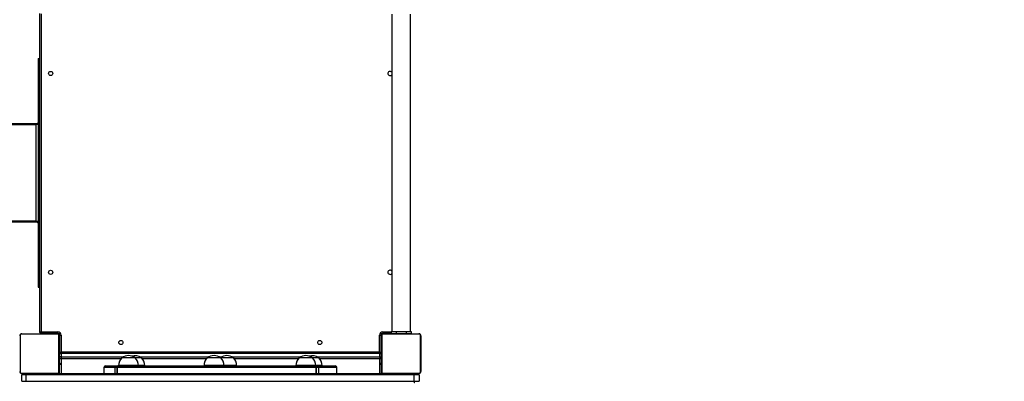
# Model space of a CAD drawing. Units: inches. Extents: x 1082 to 2478, y 225 to 1132.
# Drawn here: x 2002 to 2201, y 417 to 490 of the extents above; entities that cross this region are included whole.
import ezdxf

# ---------------------------------------------------------------- set-up
doc = ezdxf.new("R2010")
doc.units = ezdxf.units.IN
doc.header["$MEASUREMENT"] = 0
doc.layers.add('VP-EQ', color=7, linetype='Continuous', true_color=0x8a3492, plot=False)
doc.layers.add('VP-HIC', color=6, linetype='Continuous')
doc.styles.get("Standard").update_dxf_attribs({"font": 'arial.ttf'})
doc.dimstyles.get("Standard").update_dxf_attribs({"dimtxt": 14, "dimasz": 20, "dimexe": 20, "dimexo": 50, "dimgap": 20, "dimtad": 0, "dimdec": 0, "dimzin": 0, "dimdsep": 46, "dimtxsty": 'Standard', "dimcen": -0.09, "dimadec": 0, "dimazin": 0, "dimtfac": 1, "dimtdec": 4, "dimtofl": 0, "dimtmove": 0, "dimatfit": 3, "dimfxl": 70, "dimfxlon": 1, "dimtolj": 1, "dimtzin": 0, "dimarcsym": 0})

# ---------------------------------------------------------------- blocks, each defined once
blk = doc.blocks.new('17133')
at = {"color": 7, "linetype": 'Continuous', "lineweight": 25}
for p, q in [((2006.47, 426.82), (2006.47, 491.32)), ((2006.77, 491.22), (2006.77, 426.92)), ((2077.62, 491.17), (2077.62, 426.97)), ((2081.42, 426.97), (2081.42, 491.17)), ((2006.17, 482.17), (2006.47, 482.17)), ((2006.17, 482.17), (2006.17, 481.26)), ((2006.17, 481.26), (2006.17, 471.74)), ((2006.17, 471.74), (2006.17, 471.44)), ((2006.17, 471.44), (2006.17, 469.43)), ((2005.78, 468.77), (1859.46, 468.77)), ((1859.48, 469.07), (2005.99, 469.07)), ((2005.78, 449.37), (2005.78, 468.77)), ((2005.99, 469.07), (2006.06, 469.07)), ((2006.17, 469.07), (2006.06, 469.07)), ((2006.17, 469.43), (2006.17, 469.04)), ((2006.17, 468.87), (2006.17, 449.27)), ((2006.25, 468.87), (2006.17, 468.87)), ((2006.25, 449.27), (2006.25, 468.87)), ((2006.27, 449.28), (2006.27, 468.86)), ((1859.46, 449.37), (2005.78, 449.37)), ((2005.99, 449.07), (1859.48, 449.07)), ((2006.06, 449.07), (2005.99, 449.07)), ((2006.17, 449.07), (2006.06, 449.07)), ((2006.17, 449.27), (2006.25, 449.27)), ((2006.17, 449.1), (2006.17, 448.71)), ((2006.17, 448.71), (2006.17, 446.7)), ((2006.17, 446.7), (2006.17, 446.4)), ((2006.17, 446.4), (2006.17, 436.88)), ((2006.17, 436.88), (2006.17, 435.97)), ((2006.17, 435.97), (2006.47, 435.97)), ((2002.49, 426.24), (2002.49, 418.8)), ((2010.14, 426.45), (2002.69, 426.45)), ((2002.82, 426.52), (2010.02, 426.52)), ((2004.69, 426.54), (2004.69, 426.52)), ((2004.71, 426.54), (2004.71, 426.52)), ((2004.71, 426.54), (2004.83, 426.54)), ((2004.83, 426.54), (2004.83, 426.52)), ((2004.83, 426.54), (2004.98, 426.54)), ((2004.88, 426.54), (2004.88, 426.52)), ((2004.88, 426.54), (2005.04, 426.54)), ((2004.98, 426.54), (2005.04, 426.54)), ((2005.04, 426.54), (2005.04, 426.52)), ((2005.04, 426.54), (2005.04, 426.54)), ((2005.04, 426.54), (2005.04, 426.52)), ((2005.04, 426.54), (2005.2, 426.54)), ((2005.04, 426.54), (2005.07, 426.54)), ((2005.18, 426.54), (2005.34, 426.54)), ((2005.2, 426.54), (2005.2, 426.52)), ((2005.28, 426.54), (2005.28, 426.52)), ((2005.28, 426.54), (2005.58, 426.54)), ((2005.58, 426.54), (2005.58, 426.52)), ((2005.58, 426.54), (2006.01, 426.54)), ((2006.01, 426.54), (2006.01, 426.52)), ((2006.03, 426.54), (2006.03, 426.52)), ((2006.03, 426.54), (2006.05, 426.54)), ((2006.09, 426.54), (2006.09, 426.52)), ((2006.09, 426.54), (2006.38, 426.54)), ((2006.38, 426.54), (2006.38, 426.52)), ((2006.38, 426.54), (2006.58, 426.54)), ((2006.58, 426.54), (2006.58, 426.52)), ((2006.58, 426.54), (2006.7, 426.54)), ((2010.12, 426.62), (2006.67, 426.62)), ((2006.67, 426.57), (2006.67, 426.62)), ((2007.17, 426.57), (2006.67, 426.57)), ((2006.7, 426.54), (2006.7, 426.52)), ((2006.7, 426.54), (2006.84, 426.54)), ((2006.77, 426.92), (2010.12, 426.92)), ((2006.84, 426.54), (2006.84, 426.52)), ((2006.87, 426.54), (2006.87, 426.52)), ((2006.87, 426.54), (2006.87, 426.52)), ((2006.87, 426.54), (2006.87, 426.52)), ((2006.95, 426.54), (2006.95, 426.52)), ((2006.95, 426.54), (2007.12, 426.54)), ((2007.12, 426.54), (2007.12, 426.52)), ((2007.12, 426.54), (2007.12, 426.52)), ((2007.12, 426.54), (2007.12, 426.54)), ((2007.12, 426.54), (2007.28, 426.54)), ((2007.17, 426.57), (2007.17, 426.54)), ((2010.17, 426.57), (2007.17, 426.57)), ((2007.28, 426.54), (2007.28, 426.52)), ((2007.3, 426.54), (2007.33, 426.54)), ((2007.33, 426.54), (2007.33, 426.52)), ((2007.35, 426.55), (2007.35, 426.52)), ((2007.37, 426.54), (2007.37, 426.52)), ((2007.37, 426.54), (2007.49, 426.54)), ((2007.49, 426.54), (2007.49, 426.52)), ((2007.49, 426.54), (2007.64, 426.54)), ((2007.5, 426.54), (2007.53, 426.54)), ((2007.64, 426.54), (2007.64, 426.52)), ((2007.64, 426.54), (2007.74, 426.54)), ((2007.74, 426.54), (2007.74, 426.52)), ((2007.74, 426.54), (2007.84, 426.54)), ((2007.84, 426.54), (2007.84, 426.52)), ((2007.84, 426.54), (2008, 426.54)), ((2008, 426.54), (2008, 426.52)), ((2008, 426.54), (2008.12, 426.54)), ((2008.12, 426.54), (2008.12, 426.52)), ((2008.14, 426.52), (2008.14, 426.54)), ((2008.77, 426.52), (2008.77, 426.57)), ((2010.12, 426.62), (2010.12, 426.92)), ((2010.35, 418.8), (2010.35, 426.24)), ((2010.42, 426.12), (2010.42, 418.92)), ((2010.47, 426.27), (2010.47, 423.27)), ((2010.52, 426.22), (2010.82, 426.22)), ((2010.52, 422.77), (2010.52, 426.22)), ((2010.82, 426.22), (2010.82, 422.87)), ((2075.12, 422.87), (2075.12, 426.22)), ((2075.12, 426.22), (2075.42, 426.22)), ((2075.42, 426.22), (2075.42, 422.77)), ((2075.47, 426.27), (2075.47, 423.27)), ((2075.52, 418.92), (2075.52, 426.12)), ((2075.59, 426.24), (2075.59, 418.8)), ((2075.77, 426.57), (2077.52, 426.57)), ((2083.24, 426.45), (2075.79, 426.45)), ((2075.82, 426.92), (2075.82, 426.62)), ((2077.52, 426.62), (2075.82, 426.62)), ((2075.92, 426.52), (2083.12, 426.52)), ((2077.17, 426.57), (2077.17, 426.52)), ((2077.52, 426.97), (2077.52, 426.57)), ((2077.52, 426.97), (2078.52, 426.97)), ((2077.52, 426.57), (2078.52, 426.57)), ((2077.79, 426.54), (2077.79, 426.52)), ((2077.81, 426.54), (2077.81, 426.52)), ((2077.81, 426.54), (2077.93, 426.54)), ((2077.93, 426.54), (2077.93, 426.52)), ((2077.93, 426.54), (2078.08, 426.54)), ((2077.98, 426.54), (2077.98, 426.52)), ((2077.98, 426.54), (2078.14, 426.54)), ((2078.08, 426.54), (2078.14, 426.54)), ((2078.14, 426.54), (2078.14, 426.52)), ((2078.14, 426.54), (2078.14, 426.54)), ((2078.14, 426.54), (2078.14, 426.52)), ((2078.14, 426.54), (2078.3, 426.54)), ((2078.14, 426.54), (2078.17, 426.54)), ((2078.28, 426.54), (2078.44, 426.54)), ((2078.3, 426.54), (2078.3, 426.52)), ((2078.38, 426.54), (2078.38, 426.52)), ((2078.38, 426.54), (2078.68, 426.54)), ((2078.52, 426.97), (2078.52, 426.57)), ((2078.52, 426.97), (2080.52, 426.97)), ((2078.52, 426.57), (2080.52, 426.57)), ((2078.68, 426.54), (2078.68, 426.52)), ((2078.68, 426.54), (2079.11, 426.54)), ((2078.72, 426.57), (2078.72, 426.54)), ((2079.11, 426.54), (2079.11, 426.52)), ((2079.13, 426.54), (2079.13, 426.52)), ((2079.13, 426.54), (2079.15, 426.54)), ((2079.19, 426.54), (2079.19, 426.52)), ((2079.19, 426.54), (2079.48, 426.54)), ((2079.48, 426.54), (2079.48, 426.52)), ((2079.48, 426.54), (2079.68, 426.54)), ((2079.68, 426.54), (2079.68, 426.52)), ((2079.68, 426.54), (2079.8, 426.54)), ((2079.8, 426.54), (2079.8, 426.52)), ((2079.8, 426.54), (2079.94, 426.54)), ((2079.94, 426.54), (2079.94, 426.52)), ((2079.97, 426.54), (2079.97, 426.52)), ((2079.97, 426.54), (2079.97, 426.52)), ((2079.97, 426.54), (2079.97, 426.52)), ((2080.05, 426.54), (2080.05, 426.52)), ((2080.05, 426.54), (2080.22, 426.54)), ((2080.22, 426.54), (2080.22, 426.52)), ((2080.22, 426.54), (2080.38, 426.54)), ((2080.22, 426.54), (2080.22, 426.52)), ((2080.22, 426.54), (2080.22, 426.54)), ((2080.32, 426.54), (2080.32, 426.57)), ((2080.38, 426.54), (2080.38, 426.52)), ((2080.4, 426.54), (2080.43, 426.54)), ((2080.43, 426.54), (2080.43, 426.52)), ((2080.45, 426.55), (2080.45, 426.52)), ((2080.47, 426.54), (2080.47, 426.52)), ((2080.47, 426.54), (2080.59, 426.54)), ((2080.52, 426.97), (2080.52, 426.57)), ((2080.52, 426.97), (2081.52, 426.97)), ((2080.52, 426.57), (2081.52, 426.57)), ((2080.59, 426.54), (2080.59, 426.52)), ((2080.59, 426.54), (2080.74, 426.54)), ((2080.6, 426.54), (2080.63, 426.54)), ((2080.74, 426.54), (2080.74, 426.52)), ((2080.74, 426.54), (2080.84, 426.54)), ((2080.84, 426.54), (2080.84, 426.52)), ((2080.84, 426.54), (2080.94, 426.54)), ((2080.94, 426.54), (2080.94, 426.52)), ((2080.94, 426.54), (2081.1, 426.54)), ((2081.1, 426.54), (2081.1, 426.52)), ((2081.1, 426.54), (2081.22, 426.54)), ((2081.22, 426.54), (2081.22, 426.52)), ((2081.24, 426.52), (2081.24, 426.54)), ((2081.52, 426.97), (2081.52, 426.57)), ((2083.45, 418.8), (2083.45, 426.24)), ((2083.52, 426.12), (2083.52, 418.92)), ((2010.47, 424.87), (2010.42, 424.87)), ((2075.52, 424.87), (2075.47, 424.87)), ((2010.42, 423.27), (2010.47, 423.27)), ((2010.47, 422.38), (2010.42, 422.38)), ((2010.47, 422.77), (2010.47, 423.27)), ((2010.47, 422.62), (2010.47, 422.77)), ((2010.52, 422.77), (2010.47, 422.77)), ((2010.47, 422.62), (2010.47, 422.4)), ((2010.47, 421.69), (2010.47, 422.4)), ((2075.22, 422.57), (2010.72, 422.57)), ((2010.77, 421.88), (2010.77, 421.46)), ((2010.82, 422.87), (2075.12, 422.87)), ((2075.17, 421.88), (2075.17, 421.46)), ((2075.47, 422.77), (2075.42, 422.77)), ((2075.47, 423.27), (2075.52, 423.27)), ((2075.47, 423.27), (2075.47, 422.77)), ((2075.47, 422.77), (2075.47, 422.62)), ((2075.47, 422.4), (2075.47, 422.62)), ((2075.47, 422.4), (2075.47, 421.69)), ((2075.52, 422.38), (2075.47, 422.38)), ((2010.42, 420.78), (2010.47, 420.78)), ((2010.47, 420.58), (2010.47, 421.69)), ((2010.47, 418.52), (2010.47, 420.58)), ((2010.77, 421.46), (2010.77, 420.35)), ((2019.74, 420.02), (2021.99, 420.02)), ((2021.99, 420.02), (2022.12, 420.02)), ((2022.12, 420.02), (2022.27, 420.02)), ((2022.27, 420.02), (2022.32, 420.02)), ((2022.32, 420.02), (2022.34, 420.02)), ((2022.34, 420.02), (2022.35, 420.02)), ((2022.35, 420.02), (2062.09, 420.02)), ((2022.41, 420.12), (2022.41, 420.02)), ((2025.76, 421.68), (2023.06, 421.68)), ((2027.04, 421.68), (2025.76, 421.68)), ((2026.41, 420.02), (2026.41, 420.12)), ((2027.69, 420.02), (2027.69, 420.12)), ((2039.69, 420.12), (2039.69, 420.02)), ((2043.04, 421.68), (2040.34, 421.68)), ((2045.6, 421.68), (2043.04, 421.68)), ((2043.69, 420.02), (2043.69, 420.12)), ((2046.25, 420.02), (2046.25, 420.12)), ((2058.25, 420.12), (2058.25, 420.02)), ((2061.6, 421.68), (2058.9, 421.68)), ((2062.87, 421.68), (2061.6, 421.68)), ((2062.09, 420.02), (2062.11, 420.02)), ((2062.11, 420.02), (2062.26, 420.02)), ((2062.25, 420.02), (2062.25, 420.12)), ((2062.26, 420.02), (2062.41, 420.02)), ((2062.41, 420.02), (2062.55, 420.02)), ((2062.55, 420.02), (2066.2, 420.02)), ((2063.52, 420.02), (2063.52, 420.12)), ((2075.17, 420.35), (2075.17, 421.46)), ((2075.47, 421.69), (2075.47, 420.58)), ((2075.47, 420.78), (2075.52, 420.78)), ((2075.47, 420.58), (2075.47, 418.52)), ((2002.69, 418.59), (2010.14, 418.59)), ((2010.02, 418.52), (2002.82, 418.52)), ((2003.63, 418.22), (2002.82, 418.22)), ((2002.82, 416.92), (2002.82, 418.22)), ((2082.17, 418.22), (2003.63, 418.22)), ((2003.63, 418.22), (2003.63, 416.92)), ((2004.69, 418.52), (2004.69, 418.5)), ((2004.71, 418.5), (2004.71, 418.52)), ((2004.83, 418.5), (2004.71, 418.5)), ((2004.83, 418.5), (2004.83, 418.52)), ((2004.99, 418.5), (2004.83, 418.5)), ((2004.99, 418.5), (2004.99, 418.52)), ((2005.09, 418.5), (2004.99, 418.5)), ((2005.09, 418.5), (2005.09, 418.52)), ((2005.2, 418.5), (2005.09, 418.5)), ((2005.2, 418.5), (2005.2, 418.52)), ((2005.35, 418.5), (2005.2, 418.5)), ((2005.33, 418.5), (2005.3, 418.5)), ((2005.35, 418.5), (2005.35, 418.52)), ((2005.46, 418.5), (2005.35, 418.5)), ((2005.46, 418.5), (2005.46, 418.52)), ((2005.48, 418.49), (2005.48, 418.52)), ((2005.5, 418.5), (2005.5, 418.52)), ((2005.54, 418.5), (2005.5, 418.5)), ((2005.56, 418.5), (2005.56, 418.52)), ((2005.72, 418.5), (2005.56, 418.5)), ((2005.72, 418.5), (2005.72, 418.52)), ((2005.72, 418.5), (2005.72, 418.52)), ((2005.88, 418.5), (2005.72, 418.5)), ((2005.72, 418.5), (2005.72, 418.5)), ((2005.88, 418.5), (2005.88, 418.52)), ((2005.96, 418.5), (2005.96, 418.52)), ((2005.97, 418.5), (2005.97, 418.52)), ((2005.97, 418.5), (2005.97, 418.52)), ((2005.99, 418.5), (2005.99, 418.52)), ((2006.13, 418.5), (2005.99, 418.5)), ((2006.13, 418.5), (2006.13, 418.52)), ((2006.25, 418.5), (2006.13, 418.5)), ((2006.25, 418.5), (2006.25, 418.52)), ((2006.45, 418.5), (2006.25, 418.5)), ((2006.45, 418.5), (2006.45, 418.52)), ((2006.74, 418.5), (2006.45, 418.5)), ((2006.74, 418.5), (2006.74, 418.52)), ((2006.8, 418.5), (2006.78, 418.5)), ((2006.8, 418.5), (2006.8, 418.52)), ((2006.82, 418.5), (2006.82, 418.52)), ((2007.26, 418.5), (2006.82, 418.5)), ((2007.26, 418.5), (2007.26, 418.52)), ((2007.55, 418.5), (2007.26, 418.5)), ((2007.66, 418.5), (2007.5, 418.5)), ((2007.55, 418.5), (2007.55, 418.52)), ((2007.63, 418.5), (2007.63, 418.52)), ((2007.79, 418.5), (2007.63, 418.5)), ((2007.79, 418.5), (2007.77, 418.5)), ((2007.79, 418.5), (2007.79, 418.52)), ((2007.79, 418.5), (2007.79, 418.52)), ((2007.96, 418.5), (2007.79, 418.5)), ((2007.79, 418.5), (2007.79, 418.5)), ((2007.86, 418.5), (2007.79, 418.5)), ((2008.01, 418.5), (2007.86, 418.5)), ((2007.96, 418.5), (2007.96, 418.52)), ((2008.01, 418.5), (2008.01, 418.52)), ((2008.12, 418.5), (2008.01, 418.5)), ((2008.12, 418.5), (2008.12, 418.52)), ((2008.14, 418.5), (2008.14, 418.52)), ((2010.01, 418.52), (2075.92, 418.52)), ((2019.44, 419.72), (2019.44, 418.52)), ((2021.72, 418.52), (2021.72, 419.72)), ((2022.04, 419.72), (2022.04, 418.52)), ((2022.09, 419.72), (2022.09, 418.52)), ((2062.34, 419.72), (2022.09, 419.72)), ((2062.34, 418.52), (2062.34, 419.72)), ((2062.41, 418.52), (2062.41, 419.72)), ((2062.8, 419.72), (2062.8, 418.52)), ((2066.5, 418.52), (2066.5, 419.72)), ((2075.79, 418.59), (2083.24, 418.59)), ((2083.12, 418.52), (2075.92, 418.52)), ((2077.79, 418.52), (2077.79, 418.5)), ((2077.81, 418.5), (2077.81, 418.52)), ((2077.93, 418.5), (2077.81, 418.5)), ((2077.93, 418.5), (2077.93, 418.52)), ((2078.09, 418.5), (2077.93, 418.5)), ((2078.09, 418.5), (2078.09, 418.52)), ((2078.19, 418.5), (2078.09, 418.5)), ((2078.19, 418.5), (2078.19, 418.52)), ((2078.3, 418.5), (2078.19, 418.5)), ((2078.3, 418.5), (2078.3, 418.52)), ((2078.45, 418.5), (2078.3, 418.5)), ((2078.43, 418.5), (2078.4, 418.5)), ((2078.45, 418.5), (2078.45, 418.52)), ((2078.56, 418.5), (2078.45, 418.5)), ((2078.56, 418.5), (2078.56, 418.52)), ((2078.58, 418.49), (2078.58, 418.52)), ((2078.6, 418.5), (2078.6, 418.52)), ((2078.64, 418.5), (2078.6, 418.5)), ((2078.66, 418.5), (2078.66, 418.52)), ((2078.82, 418.5), (2078.66, 418.5)), ((2078.82, 418.5), (2078.82, 418.52)), ((2078.82, 418.5), (2078.82, 418.52)), ((2078.82, 418.5), (2078.82, 418.5)), ((2078.98, 418.5), (2078.82, 418.5)), ((2078.98, 418.5), (2078.98, 418.52)), ((2079.06, 418.5), (2079.06, 418.52)), ((2079.07, 418.5), (2079.07, 418.52)), ((2079.07, 418.5), (2079.07, 418.52)), ((2079.09, 418.5), (2079.09, 418.52)), ((2079.23, 418.5), (2079.09, 418.5)), ((2079.23, 418.5), (2079.23, 418.52)), ((2079.35, 418.5), (2079.23, 418.5)), ((2079.35, 418.5), (2079.35, 418.52)), ((2079.55, 418.5), (2079.35, 418.5)), ((2079.55, 418.5), (2079.55, 418.52)), ((2079.84, 418.5), (2079.55, 418.5)), ((2079.84, 418.5), (2079.84, 418.52)), ((2079.9, 418.5), (2079.88, 418.5)), ((2079.9, 418.5), (2079.9, 418.52)), ((2079.92, 418.5), (2079.92, 418.52)), ((2080.36, 418.5), (2079.92, 418.5)), ((2080.36, 418.5), (2080.36, 418.52)), ((2080.65, 418.5), (2080.36, 418.5)), ((2080.76, 418.5), (2080.6, 418.5)), ((2080.65, 418.5), (2080.65, 418.52)), ((2080.73, 418.5), (2080.73, 418.52)), ((2080.89, 418.5), (2080.73, 418.5)), ((2080.89, 418.5), (2080.87, 418.5)), ((2080.89, 418.5), (2080.89, 418.52)), ((2080.89, 418.5), (2080.89, 418.52)), ((2080.89, 418.5), (2080.89, 418.5)), ((2081.06, 418.5), (2080.89, 418.5)), ((2080.96, 418.5), (2080.89, 418.5)), ((2081.11, 418.5), (2080.96, 418.5)), ((2081.06, 418.5), (2081.06, 418.52)), ((2081.11, 418.5), (2081.11, 418.52)), ((2081.22, 418.5), (2081.11, 418.5)), ((2081.22, 418.5), (2081.22, 418.52)), ((2081.24, 418.5), (2081.24, 418.52)), ((2083.12, 418.22), (2082.17, 418.22)), ((2082.17, 416.92), (2082.17, 418.22)), ((2083.12, 418.22), (2083.12, 416.92)), ((2002.82, 416.92), (2003.63, 416.92)), ((2003.63, 416.92), (2082.17, 416.92)), ((2082.17, 416.92), (2083.12, 416.92))]:
    blk.add_line(p, q, dxfattribs=at)
at = {"color": 8, "linetype": 'Continuous', "lineweight": 25}
for p, q in [((2006.17, 481.26), (2006.47, 481.26)), ((2006.17, 471.74), (2006.47, 471.74)), ((2006.17, 471.44), (2006.47, 471.44)), ((2006.17, 469.43), (2006.47, 469.43)), ((2006.17, 469.04), (2006.47, 469.04)), ((2006.17, 449.1), (2006.47, 449.1)), ((2006.17, 448.71), (2006.47, 448.71)), ((2006.17, 446.7), (2006.47, 446.7)), ((2006.17, 446.4), (2006.47, 446.4)), ((2006.17, 436.88), (2006.47, 436.88)), ((2007.17, 426.62), (2007.17, 426.57)), ((2010.17, 426.57), (2010.17, 426.62)), ((2010.47, 426.27), (2010.51, 426.27)), ((2075.47, 426.27), (2075.42, 426.27)), ((2075.77, 426.57), (2075.77, 426.62)), ((2075.82, 426.92), (2077.52, 426.92)), ((2010.47, 423.27), (2010.52, 423.27)), ((2010.77, 422.57), (2010.77, 421.88)), ((2010.77, 421.88), (2023.39, 421.88)), ((2026.7, 421.88), (2040.67, 421.88)), ((2042.7, 421.88), (2043.23, 421.88)), ((2045.26, 421.88), (2059.23, 421.88)), ((2062.54, 421.88), (2075.17, 421.88)), ((2075.17, 421.88), (2075.17, 422.57)), ((2075.42, 423.27), (2075.47, 423.27)), ((2022.86, 421.46), (2010.77, 421.46)), ((2010.77, 420.35), (2010.77, 418.52)), ((2022.29, 420.02), (2022.27, 420.02)), ((2026.41, 420.12), (2022.41, 420.12)), ((2027.69, 420.12), (2026.41, 420.12)), ((2040.14, 421.46), (2027.23, 421.46)), ((2043.69, 420.12), (2039.69, 420.12)), ((2046.25, 420.12), (2043.69, 420.12)), ((2058.7, 421.46), (2045.79, 421.46)), ((2062.25, 420.12), (2058.25, 420.12)), ((2063.52, 420.12), (2062.25, 420.12)), ((2075.17, 421.46), (2063.07, 421.46)), ((2075.17, 418.52), (2075.17, 420.35)), ((2021.72, 419.72), (2019.44, 419.72)), ((2022.04, 419.72), (2021.72, 419.72)), ((2022.09, 419.72), (2022.04, 419.72)), ((2062.41, 419.72), (2062.34, 419.72)), ((2062.8, 419.72), (2062.41, 419.72)), ((2066.5, 419.72), (2062.8, 419.72))]:
    blk.add_line(p, q, dxfattribs=at)
at = {"color": 7, "linetype": 'Continuous', "lineweight": 25, "flags": 128}
for points in [[(2006.47, 426.82), (2006.47, 426.82), (2006.49, 426.83), (2006.52, 426.84), (2006.55, 426.85), (2006.6, 426.87), (2006.65, 426.88), (2006.71, 426.9), (2006.77, 426.92)], [(2006.67, 426.62), (2006.67, 426.63), (2006.67, 426.64), (2006.68, 426.67), (2006.7, 426.71), (2006.71, 426.75), (2006.73, 426.81), (2006.75, 426.86), (2006.77, 426.92)], [(2010.77, 421.88), (2010.71, 421.87), (2010.65, 421.86), (2010.6, 421.85), (2010.55, 421.82), (2010.52, 421.8), (2010.49, 421.76), (2010.47, 421.73), (2010.47, 421.69)], [(2010.52, 422.77), (2010.52, 422.77), (2010.54, 422.78), (2010.57, 422.79), (2010.6, 422.8), (2010.65, 422.82), (2010.7, 422.83), (2010.76, 422.85), (2010.82, 422.87)], [(2010.82, 422.87), (2010.8, 422.81), (2010.78, 422.76), (2010.76, 422.7), (2010.75, 422.66), (2010.73, 422.62), (2010.72, 422.59), (2010.72, 422.58), (2010.72, 422.57)], [(2075.12, 422.87), (2075.18, 422.85), (2075.23, 422.83), (2075.28, 422.82), (2075.33, 422.8), (2075.37, 422.79), (2075.39, 422.78), (2075.41, 422.77), (2075.42, 422.77)], [(2075.12, 422.87), (2075.14, 422.81), (2075.16, 422.76), (2075.17, 422.7), (2075.19, 422.66), (2075.2, 422.62), (2075.21, 422.59), (2075.22, 422.58), (2075.22, 422.57)], [(2075.17, 421.88), (2075.23, 421.87), (2075.28, 421.86), (2075.33, 421.85), (2075.38, 421.82), (2075.42, 421.8), (2075.44, 421.76), (2075.46, 421.73), (2075.47, 421.69)], [(2082.17, 418.22), (2082.17, 418.28), (2082.18, 418.34), (2082.19, 418.39), (2082.2, 418.43), (2082.21, 418.47), (2082.23, 418.5), (2082.25, 418.51), (2082.27, 418.52)], [(2082.27, 416.62), (2082.25, 416.63), (2082.23, 416.64), (2082.21, 416.67), (2082.2, 416.71), (2082.19, 416.75), (2082.18, 416.81), (2082.17, 416.86), (2082.17, 416.92)]]:
    blk.add_lwpolyline(points, dxfattribs=at)
at = {"color": 8, "linetype": 'Continuous', "lineweight": 25, "flags": 128}
for points in [[(2010.47, 422.4), (2010.47, 422.44), (2010.49, 422.47), (2010.52, 422.5), (2010.55, 422.53), (2010.6, 422.56), (2010.65, 422.57), (2010.67, 422.58)], [(2075.47, 422.4), (2075.46, 422.44), (2075.44, 422.47), (2075.42, 422.5), (2075.38, 422.53), (2075.33, 422.56), (2075.28, 422.57), (2075.27, 422.58)], [(2062.26, 420.02), (2062.23, 420.01), (2062.21, 420)]]:
    blk.add_lwpolyline(points, dxfattribs=at)
at = {"color": 7, "linetype": 'Continuous', "lineweight": 25}
for centre in [(2008.67, 479.17), (2008.67, 438.97), (2022.87, 424.77), (2063.07, 424.77)]:
    blk.add_circle(centre, 0.425, dxfattribs=at)
for centre, radius, start, end in [((2077.27, 479.17), 0.425, 34.5603, 270), ((2077.27, 479.17), 0.425, 270, 325.4397), ((2005.98, 468.88), 0.193, 357.8679, 87.6948), ((2006.07, 468.87), 0.198, 356.3955, 92.1568), ((2006.05, 468.88), 0.193, 357.8707, 87.6994), ((2005.98, 449.26), 0.193, 272.3051, 2.1305), ((2006.06, 449.27), 0.204, 269.3783, 1.3511), ((2006.05, 449.26), 0.193, 272.3005, 2.1277), ((2077.27, 438.97), 0.425, 34.5603, 270), ((2077.27, 438.97), 0.425, 270, 325.4397), ((2002.82, 426.12), 0.4, 90.0005, 179.9995), ((2002.57, 426.12), 0.154, 123.4882, 178.3942), ((2002.69, 426.24), 0.207, 89.999, 180.0076), ((2002.82, 426.37), 0.154, 91.6244, 146.4801), ((2006.67, 426.82), 0.2, 180, 270), ((2010.01, 426.37), 0.154, 33.5199, 88.3756), ((2010.02, 426.12), 0.4, 0.0002, 89.9998), ((2010.12, 426.22), 0.7, 0, 90), ((2010.12, 426.22), 0.4, 0, 90), ((2010.14, 426.24), 0.207, 0.0039, 89.9961), ((2010.17, 426.27), 0.3, 0, 90), ((2010.26, 426.12), 0.154, 1.6007, 56.5001), ((2075.82, 426.22), 0.7, 90, 180), ((2075.82, 426.22), 0.4, 90, 180), ((2075.77, 426.27), 0.3, 90, 180), ((2075.92, 426.12), 0.4, 89.9995, 179.9988), ((2075.67, 426.12), 0.154, 123.507, 178.3838), ((2075.79, 426.24), 0.207, 90.0036, 179.9964), ((2075.92, 426.37), 0.154, 91.6169, 146.4876), ((2083.11, 426.37), 0.154, 33.5124, 88.3831), ((2083.12, 426.12), 0.4, 0.0002, 90.0015), ((2083.24, 426.24), 0.207, 0.0007, 89.9993), ((2083.36, 426.12), 0.154, 1.6162, 56.493), ((2010.77, 422.4), 0.3, 130.1957, 180), ((2010.72, 422.77), 0.2, 180, 270), ((2024.41, 419.78), 2.33, 54.6647, 125.3353), ((2025.69, 419.78), 2.33, 54.6647, 105.8936), ((2041.69, 419.78), 2.33, 54.6647, 125.3353), ((2044.25, 419.78), 2.33, 54.6647, 123.2095), ((2060.25, 419.78), 2.33, 54.6647, 125.3353), ((2061.52, 419.78), 2.33, 54.6647, 105.8936), ((2075.22, 422.77), 0.2, 270, 0), ((2075.17, 422.4), 0.3, 0, 49.8019), ((2010.74, 421.73), 0.274, 187.5678, 275.9554), ((2010.74, 420.62), 0.274, 187.5678, 275.9554), ((2019.74, 419.72), 0.3, 90, 180), ((2022, 419.73), 0.287, 93.0623, 182.7659), ((2022.34, 419.72), 0.3, 90, 180), ((2022.37, 419.74), 0.285, 93.6219, 183.2072), ((2024.61, 420.12), 2.2, 134.7603, 180), ((2024.21, 420.12), 2.2, 0, 45.2397), ((2025.49, 420.12), 2.2, 0, 45.2397), ((2041.89, 420.12), 2.2, 134.7603, 180), ((2041.49, 420.12), 2.2, 0, 45.2397), ((2044.05, 420.12), 2.2, 0, 45.2397), ((2060.44, 420.12), 2.2, 134.7603, 180), ((2060.05, 420.12), 2.2, 0, 45.2397), ((2062.06, 419.74), 0.277, 355.01, 83.9269), ((2062.11, 419.72), 0.3, 0, 90), ((2062.52, 419.74), 0.28, 355.5513, 84.7079), ((2061.33, 420.12), 2.2, 0, 45.2397), ((2066.2, 419.72), 0.3, 0, 90), ((2075.2, 421.73), 0.274, 264.0422, 352.4346), ((2075.2, 420.62), 0.274, 264.0422, 352.4346), ((2002.57, 418.92), 0.154, 181.601, 236.5166), ((2002.82, 418.92), 0.4, 180.0002, 269.9998), ((2002.69, 418.8), 0.207, 179.9918, 270.0016), ((2002.82, 418.67), 0.154, 213.5145, 268.3809), ((2003.12, 418.22), 0.3, 90, 180), ((2003.15, 418.29), 0.493, 351.4985, 27.4335), ((2010.02, 418.92), 0.4, 269.9995, 0.0005), ((2010.01, 418.67), 0.154, 271.6191, 326.4855), ((2010.14, 418.8), 0.207, 270.0009, 359.9991), ((2010.26, 418.92), 0.154, 303.4952, 358.404), ((2075.67, 418.92), 0.154, 181.6114, 236.4978), ((2075.92, 418.92), 0.4, 180.0002, 270.0015), ((2075.79, 418.8), 0.207, 180.0007, 269.9993), ((2075.92, 418.67), 0.154, 213.5071, 268.3884), ((2082.82, 418.22), 0.3, 0, 90), ((2083.12, 418.92), 0.4, 269.9978, 0.0005), ((2083.11, 418.67), 0.154, 271.6116, 326.4929), ((2083.24, 418.8), 0.207, 269.9994, 0.0006), ((2083.36, 418.92), 0.154, 303.5022, 358.3886)]:
    blk.add_arc(centre, radius, start, end, dxfattribs=at)
at = {"color": 8, "linetype": 'Continuous', "lineweight": 25}
for centre, radius, start, end in [((2010.59, 422.61), 0.12, 119.8038, 173.1263), ((2075.35, 422.61), 0.12, 6.8706, 60.1887), ((2022.11, 419.93), 0.0917, 31.5594, 84.3801), ((2062.42, 419.88), 0.137, 95.6955, 150.7614)]:
    blk.add_arc(centre, radius, start, end, dxfattribs=at)
at = {"color": 7, "linetype": 'Continuous', "lineweight": 25}
for centre, major_axis, ratio, start_param, end_param in [((2005.89, 468.77), (-0.106, -0.298), 0.341454, 3.261992, 4.832789), ((2005.89, 468.77), (0.3, 0.094), 0.11514, 0.352447, 1.923243), ((2005.89, 449.37), (0.3, -0.094), 0.11514, 4.359942, 5.930738), ((2005.89, 449.37), (0.106, -0.298), 0.341454, 4.591989, 6.162786)]:
    blk.add_ellipse(centre, major_axis=major_axis, ratio=ratio, start_param=start_param, end_param=end_param, dxfattribs=at)
at = {"color": 8, "linetype": 'Continuous', "lineweight": 25}
for centre, major_axis, start_param, end_param in [((2005.97, 468.77), (0.3, 0.094), 6.247157, 6.635632), ((2005.97, 449.37), (0.3, -0.094), 5.930738, 6.319214)]:
    blk.add_ellipse(centre, major_axis=major_axis, ratio=0.11514, start_param=start_param, end_param=end_param, dxfattribs=at)
blk = doc.blocks.new('17133 2d')
at = {"layer": 'VP-EQ', "color": 0}
blk.add_lwpolyline([(1776.68, 881.58, -0.138995), (1876.39, 909.84), (2004.45, 909.84, -0.11877), (2090.98, 888.99), (2096.67, 888.99, -0.182913), (2195.99, 851.4, -0.28037), (2277.07, 718.17), (2277.07, 640.37, -0.142976), (2253.52, 559.67), (2253.52, 499.62), (2253.52, 418.52, -0.414214), (2083.52, 248.52), (1861, 248.52, -0.126879), (1769.11, 224.82)], format="xyb", dxfattribs=at)
blk.add_blockref('17133', (0, 0), dxfattribs=at)
blk = doc.blocks.new('*D29')
at = {"layer": 'Defpoints', "color": 0}
for p in [(1649.6, 914.32), (1649.6, 224.82), (2455.47, 224.82)]:
    blk.add_point(p, dxfattribs=at)
at = {"layer": 'VP-EQ', "color": 0, "lineweight": -2}
for p, q in [((2385.47, 914.32), (2475.47, 914.32)), ((2455.47, 894.32), (2455.47, 605.04)), ((2455.47, 244.82), (2455.47, 534.11)), ((2385.47, 224.82), (2475.47, 224.82))]:
    blk.add_line(p, q, dxfattribs=at)
at = {"layer": 'VP-EQ', "color": 0}
for points in [[(2458.81, 894.32), (2452.14, 894.32), (2455.47, 914.32)], [(2452.14, 244.82), (2458.81, 244.82), (2455.47, 224.82)]]:
    blk.add_solid(points, dxfattribs=at)
at = {"layer": 'VP-EQ', "color": 0, "insert": (2455.47, 569.57), "char_height": 14, "attachment_point": 5, "rotation": 90}
blk.add_mtext('\\A1;690', dxfattribs=at)
blk = doc.blocks.new('*D30')
at = {"layer": 'Defpoints', "color": 0}
for p in [(1645.3, 764.32), (1611.35, 399.35), (2394.9, 399.35)]:
    blk.add_point(p, dxfattribs=at)
at = {"layer": 'VP-EQ', "color": 0, "lineweight": -2}
for p, q in [((2324.9, 764.32), (2414.9, 764.32)), ((2394.9, 744.32), (2394.9, 617.33)), ((2394.9, 419.35), (2394.9, 546.35)), ((2324.9, 399.35), (2414.9, 399.35))]:
    blk.add_line(p, q, dxfattribs=at)
at = {"layer": 'VP-EQ', "color": 0}
for points in [[(2398.23, 744.32), (2391.57, 744.32), (2394.9, 764.32)], [(2391.57, 419.35), (2398.23, 419.35), (2394.9, 399.35)]]:
    blk.add_solid(points, dxfattribs=at)
at = {"layer": 'VP-EQ', "color": 0, "insert": (2394.9, 581.84), "char_height": 14, "attachment_point": 5, "rotation": 90}
blk.add_mtext('\\A1;365', dxfattribs=at)

msp = doc.modelspace()

# ---------------------------------------------------------------- linework, layer by layer
at = {"layer": 'VP-HIC', "color": 5}
msp.add_lwpolyline([(1861, 248.52, 0.272988), (1959.11, 414.82), (1959.11, 426.52, 0.132116), (1933.48, 521.82), (2004.45, 521.82, 0.414214), (2194.45, 711.82), (2194.45, 719.84, 0.075909), (2185.79, 776.54, -0.235533), (2253.52, 640.75), (2253.52, 499.62), (2253.52, 418.52, -0.414214), (2083.52, 248.52)], format="xyb", close=True, dxfattribs=at)

# ---------------------------------------------------------------- block references
at = {"layer": 'VP-EQ', "color": 0}
msp.add_blockref('17133 2d', (0, 0), dxfattribs=at)

# ---------------------------------------------------------------- dimensions: what is measured, and where the dimension line sits
for base, p1, p2, picture, middle in [((2455.4746, 224.8206), (1649.5984, 914.3237), (1649.5984, 224.8206), '*D29', (2455.4746, 569.5722)), ((2394.9, 399.35), (1645.3, 764.32), (1611.35, 399.35), '*D30', (2394.9, 581.84))]:
    dim = msp.add_linear_dim(base=base, p1=p1, p2=p2, angle=90, dimstyle='Standard', dxfattribs=at)
    dim.commit()
    dim.dimension.update_dxf_attribs({"geometry": picture, "text_midpoint": middle})

doc.saveas('drawing.dxf')
